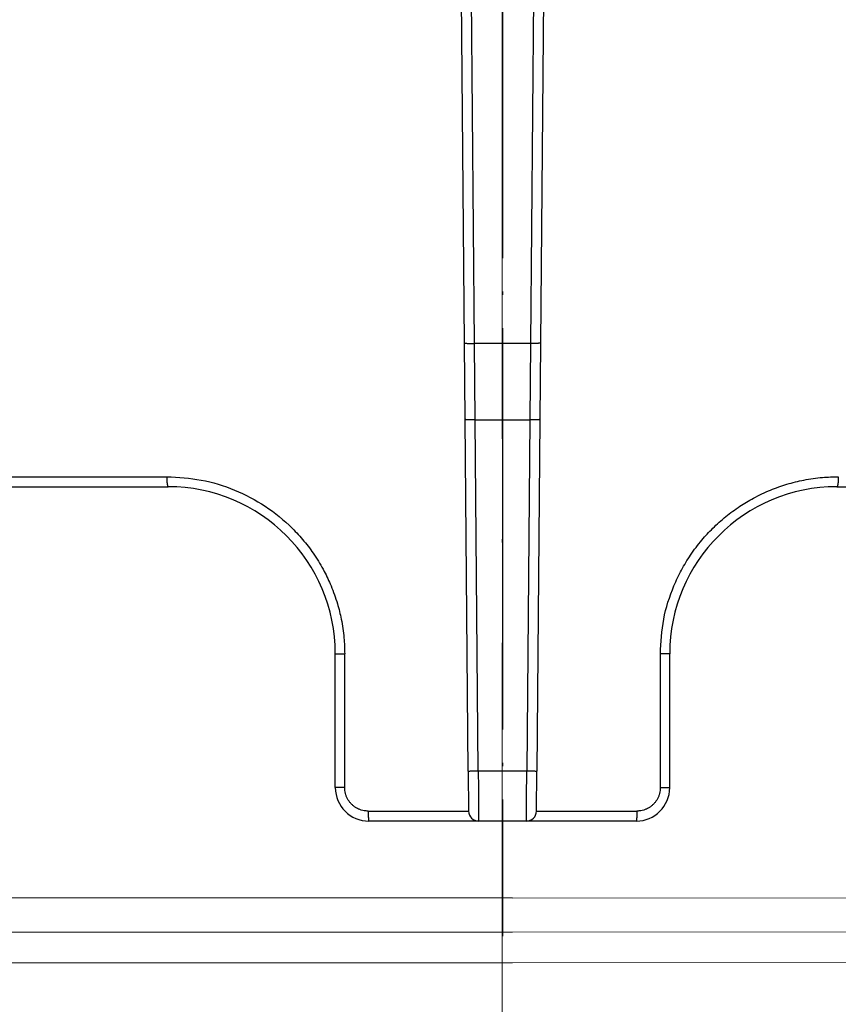
# Model space of a CAD drawing. Units: millimetres. Extents: x 2673 to 4786, y 0 to 1485.
# Drawn here: x 3273 to 3297, y 985 to 1015 of the extents above; entities that cross this region are included whole.
import ezdxf

# ---------------------------------------------------------------- set-up
doc = ezdxf.new("R2010")
doc.units = ezdxf.units.MM
doc.linetypes.add('ACAD_ISO04W100', pattern=[30, 24, -3, 0, -3])
doc.linetypes.add('DOT_CENTER', pattern=[14, 12, -1, 0, -1])
doc.layers.add('1', color=7, linetype='Continuous')
for name, color, linetype, lineweight in [('вспомогательный', 140, 'Continuous', 20), ('маскировка', 93, 'Continuous', 25), ('Оси', 10, 'ACAD_ISO04W100', 13), ('Основной', 7, 'Continuous', 30)]:
    doc.layers.add(name, color=color, linetype=linetype, lineweight=lineweight)

# ---------------------------------------------------------------- blocks, each defined once
blk = doc.blocks.new('*U106')
blk.add_wipeout([(6.683195663548247e-13, -68.5981512279284), (70.23265316724577, -68.58198795250293), (70.23235182901782, -67.36946050307306), (70.49663922065913, -66.68934628139725), (71.15097083314473, -66.36646345310118), (72.54078583523072, -66.24452234682296), (72.86795164147281, -66.08308093267462), (73.00009533729329, -65.74302382183615), (72.99992041459622, -65.03916829745083), (72.86955233600052, -64.74325239752488), (72.54230632709292, -64.58197361829001), (71.1524308869025, -64.46072332275828), (70.49793886908807, -64.13816576428886), (70.23331348670291, -63.45825843737312), (70.23271117542123, -61.03468430784423), (70.49699856706278, -60.35457008616818), (71.15133017954838, -60.03168725787212), (72.54114518163226, -59.90974615159432), (72.86831098787646, -59.74830473744579), (73.00045020998931, -59.390246268281544), (72.86794683341391, -58.28301676300025), (72.54070082450627, -58.12173798376517), (71.15082538431612, -58.00048768823363), (70.49633336650172, -57.67793012976422), (70.23171243625019, -57.015948712215945), (70.23110567283733, -54.57444867331951), (70.49539306447805, -53.89433445164315), (71.14972915067395, -53.58945298167319), (72.67061977762258, -53.438009668245996), (72.86670548529008, -53.2880691029207), (72.99885365482659, -52.96601335040856), (72.99865849573231, -52.18073615025875), (72.86634580453972, -51.84078248680089), (72.53909979563328, -51.67950370756631), (71.14922435544169, -51.5582534120345), (70.49473233762728, -51.23569585356509), (70.23010695524212, -50.55578852664931), (70.22950464396109, -48.13221439712035), (70.49379203560176, -47.45210017544417), (71.14812364809261, -47.1292173471478), (72.53793865017336, -47.00727624087011), (72.86510445641544, -46.84583482672201), (72.99724815224022, -46.50577771588348), (72.99705747764943, -45.73853959853929), (72.86474477566325, -45.398548210602144), (72.53749876675884, -45.237269431367594), (71.14762332656704, -45.11601913583533), (70.49313130875264, -44.79346157736592), (70.22850592636748, -44.113554250450164), (70.22790361508581, -41.6899801209218), (70.49219100672718, -41.00986589924506), (71.14652261921293, -40.68698307094894), (72.53633762129705, -40.56504196467108), (72.86350342754102, -40.40360055052284), (72.99564712336606, -40.06354343968363), (72.99545643798143, -39.29626759786069), (72.86314374678884, -38.9563139344028), (72.53589773788164, -38.79503515516808), (71.14602229769082, -38.67378485963687), (70.49153027987641, -38.351227301167455), (70.22690489749122, -37.6713199742517), (70.22630258621204, -35.24774584472223), (70.49058997785268, -34.567631623046026), (71.1449215903383, -34.244748794749995), (72.53473659242053, -34.12280768847205), (72.86190239866455, -33.96136627432389), (72.99404609448503, -33.62130916348542), (72.99385541989591, -32.854071046141684), (72.86154271791419, -32.51407965820454), (72.534296709007, -32.352800878969845), (71.14442126880456, -32.23155058343664), (70.4899292509901, -31.90899302497303), (70.22530386859069, -31.22908569803593), (70.22470155730919, -28.80551156852991), (70.48898894895015, -28.125397346852935), (71.1433205614266, -27.802514518557416), (75.56748213637522, -27.35807986755634), (76.17798809079066, -26.934556991989865), (76.52277224491628, -26.276367783960012), (76.52085731884921, -15.218152710824967), (76.68966058233093, -14.892674474808672), (77.01508033627097, -14.72375849679591), (85.45111128248811, -14.722297648417452), (85.79024757190004, -14.841183142779272), (85.9808191732562, -15.145862725820706), (85.9820448277061, -22.22364448755303), (86.14590787387976, -22.764172793654183), (86.58223279119227, -23.12306120469603), (95.35373282366021, -23.121542263895066), (95.73843648160455, -22.994164926824737), (95.97122143326206, -22.662452616657163), (95.96998098025443, -15.4991493512467), (96.14888782294736, -14.99662161316948), (96.60520425707719, -14.720366119391713), (106.96111237060406, -14.718337336030658), (109.72812954110952, -12.725020550283915), (110.90215849609608, -10.117671697210596), (110.76139795994814, -8.223267495833369), (111.91413025085538, -6.978820380813687), (112.03257793361693, -5.328604384994009), (111.88732796174365, -4.340288226173016), (112.16427825830574, -3.6537379789672), (112.84019398599423, -3.3517601026791226), (123.00000000000233, -2.9931564989049377), (123.00000000000105, 0.1397393023379152), (121.03990399256253, 0.13973930233788678), (120.7055210153378, 0.5652256271309568), (68.92915353516211, 0.558762480821116), (68.92889682826954, 2.041180041502969), (65.39910126846948, 2.0405687947978493), (65.39935797536204, 0.5581512341159964), (0.033929184354460455, 0.02030590315436598), (8.568146192544646e-14, -68.59815122792843)]).dxf.layer = 'маскировка'
blk.add_wipeout([(-2.8099132975967223e-06, -68.6038340007294), (-70.23233511853311, -68.5989219795424), (-70.23242600271539, -67.3863944960742), (-70.49693338052116, -66.70636580036161), (-71.15136940331699, -66.38369464891846), (-72.54122377759774, -66.2622031195169), (-72.86844178899493, -66.10086754379502), (-73.00069547789764, -65.76085319593814), (-73.00074823492061, -65.05699765179405), (-72.87047588456022, -64.7610395965273), (-72.54328206243694, -64.59965496980645), (-71.15344591640923, -64.47795509057119), (-70.49905827216348, -64.15518583712992), (-70.23465283668916, -63.47519294607308), (-70.23483449123596, -61.051618748508176), (-70.49934186904197, -60.371590052795355), (-71.1537778918378, -60.04891890135222), (-72.54363226611642, -59.927427371951055), (-72.87085027751574, -59.76609179622899), (-73.00310531570159, -59.40807608954103), (-72.87096010719374, -58.30080378064959), (-72.54376628507043, -58.139419153928586), (-71.15393013904298, -58.017719274693505), (-70.49954249479724, -57.694950021252225), (-70.23513571287167, -57.032883040065144), (-70.2353187138722, -54.59138293263044), (-70.49982609167739, -53.911354236917276), (-71.15426076519273, -53.606684444305586), (-72.67520030070683, -53.45573310899468), (-72.8713345001495, -53.30585598035083), (-73.00358683977747, -52.983842991325645), (-73.00364569828606, -52.19856576913091), (-72.8714429805489, -51.858569323602495), (-72.54424915842678, -51.697184696881976), (-71.15441301239792, -51.57548481764661), (-70.50002536815218, -51.252715564205374), (-70.23561993267786, -50.57272267314852), (-70.23580158722532, -48.14914847558356), (-70.50030896503044, -47.46911977987057), (-71.15474498783152, -47.14644862842712), (-72.54459936210702, -47.024957099026096), (-72.87181737350421, -46.86362152330443), (-73.00407106241123, -46.52360717544752), (-73.00412857022961, -45.756369036565246), (-72.8719258539018, -45.41633486655604), (-72.54473203178173, -45.25495023983558), (-71.15489588575264, -45.13325036059976), (-70.50050824150689, -44.810481107158495), (-70.23610280603259, -44.13048821610164), (-70.23628446057938, -41.706914018537304), (-70.50079183838523, -41.026885322823745), (-71.1552278611812, -40.704214171380556), (-72.54508223546007, -40.58272264197933), (-72.87230024685915, -40.42138706625752), (-73.00455393576642, -40.08137271839993), (-73.0046114449939, -39.314096855037405), (-72.87240872725675, -38.974100409508964), (-72.54521490513388, -38.81271578278833), (-71.15537875910576, -38.69101590355356), (-70.50099111486001, -38.3682466501123), (-70.2365856793857, -37.68825375905544), (-70.23676733393498, -35.26467956149), (-70.5012747117401, -34.58465086577701), (-71.15571073453592, -34.261979714333904), (-72.5455651088129, -34.14048818493259), (-72.87278312021205, -33.9791526092109), (-73.00503680911476, -33.63913826135402), (-73.00509431693482, -32.8719001224722), (-72.87289160061145, -32.531865952462994), (-72.54569777848859, -32.37048132574239), (-71.15586163244886, -32.2487814465056), (-70.50147398820306, -31.926012193070164), (-70.2370685527145, -31.246019301991936), (-70.2372502072615, -28.82244510444997), (-70.50175758506691, -28.14241640873618), (-71.1561936078536, -27.81974525729356), (-75.58049871486588, -27.376741735493624), (-76.19114163643017, -26.953416365537805), (-76.53613868031364, -26.295338721019448), (-76.53780081117661, -15.237123606998011), (-76.70670934992015, -14.911699991656548), (-77.0321837269417, -14.742889287656908), (-85.46821470435007, -14.744157285006168), (-85.80731251952612, -14.863152475281083), (-85.99778555466426, -15.167893687543227), (-85.99672172314082, -22.245675475448394), (-86.16040991331302, -22.786256758879517), (-86.59661871634607, -23.14528629137567), (-95.36811878124561, -23.1466047121896), (-95.7528636224553, -23.019351823823854), (-95.98575586259474, -22.68771483113798), (-95.98683255963513, -15.524411539242067), (-96.1659019481603, -15.021941699358479), (-96.62230772018009, -14.74583382702167), (-106.97821594816676, -14.747154921807834), (-109.74587776218236, -12.75473330140423), (-110.92075006808344, -10.147764353833821), (-110.78060233182035, -8.25331471904471), (-111.93373711002917, -7.009240549283817), (-112.05271859031886, -5.3590629546720265), (-111.9077883216776, -4.3706998628138365), (-112.18496068563545, -3.6842392380419255), (-112.86097406027423, -3.3824800194361444), (-122.99977716266358, -2.855365098813536), (-123.000222837336, 0.10972417676111945), (-123.00022283733594, 0.10972417676120472), (-122.67036596783626, 0.533725837284436), (-68.95120086332604, 0.5422464860987475), (-68.9514236815624, 2.0246640522616417), (-65.42162810871133, 2.025194606433587), (-65.42140529047495, 0.542777040270721), (5.968558980384842e-13, 0.5499208801900295), (-2.809913752344073e-06, -68.60383400072939)]).dxf.layer = 'маскировка'
at = {"layer": 'вспомогательный'}
for points in [[(-65.42140529047538, 0.542777040270721), (0, 0.542777040270721)], [(65.39935797536054, 0.5581512341159396), (0, 0.5468261753701427)], [(-65.42133256405032, 0.05892557969264089), (0, 0.00576312479461194)], [(-0.03375786531250924, 0.02029495561760086), (-0.01609490479313536, 0.02028366106083013)], [(65.39944176282188, 0.07429977532683552), (0, 0)], [(0.03392918435383763, 0.02030590315416703), (0.01626622841104108, 0.02028889507073472)], [(0, -2.485817702745635), (-73.96481136326292, -2.485817702745635)], [(0, -2.491598729972111), (73.94374327605328, -2.467679771623125)], [(-73.26246957186595, -5.741792324362905), (0, -5.736286381049922)], [(73.24245474800045, -5.72388141295005), (0, -5.742069082368062)], [(-73.2618319592384, -6.547979213801682), (0, -6.544030057341388)], [(-73.26183196767306, -6.547968549356483), (0, -6.546000520932921)], [(73.2420779217482, -6.530057802015108), (0, -6.55178229114631)], [(73.24207791676236, -6.530068466462353), (0, -6.54981236158369)], [(-67.87259406535486, -24.19554425640877), (0, -24.19230818785286)], [(67.85854885206572, -24.17937586985636), (0, -24.19809102025715)], [(-67.87244019738682, -25.21923326398019), (0, -25.21599720276049)], [(67.85872612197272, -25.20306487364292), (0, -25.22178007293405)], [(-67.8723023080438, -26.13661590404763), (0, -26.13224216500794)], [(67.85888498304666, -26.1204475103184), (0, -26.13802529385362)]]:
    blk.add_lwpolyline(points, dxfattribs=at)
blk = doc.blocks.new('150 со штр и маск')
at = {"color": 7}
blk.add_wipeout([(27309.15711728133, 1733.568675112709), (27309.15711728133, 1743.568987306709), (27307.181983089322, 1743.5691610165616), (27307.10424547236, 1743.5663024984754), (27307.040070239585, 1743.5523084736774), (27306.972459435114, 1743.5298110040176), (27306.885677111113, 1743.489839858089), (27306.76693870503, 1743.4145522527135), (27306.65093549946, 1743.3143913742865), (27306.546530091917, 1743.2058615255182), (27306.45843390734, 1743.1017454083014), (27306.37286014841, 1742.9873633777056), (27306.263045046064, 1742.8238863110207), (27306.123029827762, 1742.583024170473), (27305.96555188405, 1742.2536607741645), (27305.81615327759, 1741.8736301539916), (27305.68048343379, 1741.4551297108233), (27305.566758480494, 1741.0192962120768), (27305.47127513247, 1740.5583398033696), (27305.39662795735, 1740.090345088677), (27305.342754017438, 1739.6062173919765), (27305.306729260792, 1739.0970206569968), (27305.302077389442, 1738.7547946509885), (27305.299549592717, 1738.5688312631696), (27305.29954960826, 1734.5687069961828), (27305.297413548436, 1734.4746056482236), (27305.294112870404, 1734.422637438254), (27305.289332404387, 1734.3715459473808), (27305.283704037833, 1734.3253891786958), (27305.276839179474, 1734.2788623286112), (27305.268578156647, 1734.232090708071), (27305.232901394505, 1734.0863202641608), (27305.190540174888, 1733.9697126600254), (27305.159301643132, 1733.902389643925), (27305.140772538987, 1733.8675574096972), (27305.11469610126, 1733.8248523287184), (27305.08734008202, 1733.7860910506424), (27305.060864247916, 1733.7531606548266), (27305.03352549347, 1733.7230712325302), (27305.003213391377, 1733.693933844062), (27304.96786800459, 1733.6648202658357), (27304.92727539477, 1733.6369787779927), (27304.88402008027, 1733.6134523568549), (27304.841031343272, 1733.5954739187243), (27304.802712693905, 1733.5834846798602), (27304.77488032202, 1733.577296237549), (27304.757002505503, 1733.5742201814685), (27304.746401996927, 1733.572641157562), (27304.736371503768, 1733.5714134128493), (27304.72599465553, 1733.5703697304223), (27304.716797924, 1733.569645406485), (27304.708464828014, 1733.569645406485), (27299.02224159452, 1733.5686751127091), (27298.999325367815, 1733.5695792063034), (27298.999325367815, 1733.5695792063034), (27298.999325367815, 1733.5695792063034), (27298.999325367815, 1733.5695792063034), (27298.999325367815, 1733.5695792063034), (27298.977859995233, 1733.5709458221809), (27298.964641595587, 1733.5725260200468), (27298.948651441853, 1733.5744628769921), (27298.933282543345, 1733.5763601051513), (27298.91188269026, 1733.580986765988), (27298.889383693317, 1733.5859998074936), (27298.84775959319, 1733.5989633743127), (27298.80606858866, 1733.615642139876), (27298.766432505257, 1733.6352633428453), (27298.727933796807, 1733.6581043847266), (27298.691231949622, 1733.6836699056873), (27298.657655494117, 1733.710701691752), (27298.62124993789, 1733.7441038052643), (27298.59159216919, 1733.7753709178978), (27298.56366435735, 1733.8083816971418), (27298.53563141001, 1733.844939252788), (27298.522766647948, 1733.8642137038744), (27298.511956807022, 1733.879946332157), (27298.488989479214, 1733.9176035866315), (27298.468488056766, 1733.95444845098), (27298.45197222553, 1733.9882864811455), (27298.42997979054, 1734.035281268464), (27298.399337571253, 1734.1151431806752), (27298.38483843006, 1734.1594877928892), (27298.37142887496, 1734.2076020934298), (27298.368303483287, 1734.2193272606673), (27298.366439717607, 1734.2262573447256), (27298.362693070707, 1734.242767687946), (27298.353603628868, 1734.2826292936752), (27298.34393116289, 1734.3347361944661), (27298.34262174803, 1734.3430830076456), (27298.335921749363, 1734.38943878078), (27298.327195502887, 1734.4684139988908), (27298.32379312507, 1734.5643307580374), (27298.262625792253, 1738.564305838132), (27298.222037740285, 1739.309760447703), (27298.18710018588, 1739.6237362676131), (27298.12509836611, 1740.0310150325963), (27298.022778472838, 1740.513027707595), (27297.891687649622, 1740.976128375991), (27297.74144381629, 1741.3977014900427), (27297.41156298296, 1742.088800203605), (27297.048798096144, 1742.624776391598), (27296.812977248803, 1742.8905767930369), (27296.69280915273, 1743.0052755969198), (27296.56459989454, 1743.11369601953), (27296.434362287444, 1743.2105617745228), (27296.30052034833, 1743.2963207688208), (27296.169218163806, 1743.36802493451), (27296.037677504428, 1743.4286167343673), (27295.920328507334, 1743.4715195131869), (27295.82399571625, 1743.5013996182893), (27295.76513895194, 1743.516617072347), (27295.72203339705, 1743.5242208457767), (27295.635946538307, 1743.5375856540602), (27295.52774299353, 1743.5503807985363), (27295.373126904502, 1743.5652564543093), (27295.337233468286, 1743.568987306709), (27285.26233888065, 1743.580508562534), (27285.07364796515, 1743.5636462585173), (27284.818346926528, 1743.5537352923095), (27284.45109168891, 1743.4803549378696), (27284.087834869584, 1743.3690348989717), (27283.73421596207, 1743.213266170734), (27283.370966751943, 1743.0031854834392), (27283.09350491842, 1742.8003138926774), (27282.869550879364, 1742.6076561159148), (27282.7151601549, 1742.4607572169123), (27282.5608921531, 1742.2988075002154), (27282.37408121644, 1742.082662127506), (27282.14359642321, 1741.7758102716534), (27281.89338913825, 1741.369716161111), (27281.89338913825, 1741.369716161111), (27281.679600760654, 1740.9341343204144), (27281.448373466836, 1740.3348938562372), (27281.24452219926, 1739.554208387551), (27281.21382297689, 1738.8988237314452), (27281.19836562291, 1738.568831240972), (27281.198365640834, 1734.5687067204542), (27281.194140698986, 1734.4671772166462), (27281.18864976519, 1734.4172335591963), (27281.178609770035, 1734.353230983916), (27281.1595227336, 1734.2683877987495), (27281.128785224875, 1734.1737251527109), (27281.087010436568, 1734.077593153502), (27281.050608000005, 1734.0120099519527), (27280.993057717093, 1733.9262027462357), (27280.90998053738, 1733.828049311334), (27280.848169526005, 1733.769862663095), (27280.812378887324, 1733.7408563421977), (27280.770684086023, 1733.7107302023423), (27280.72968101564, 1733.6845636591327), (27280.69083033387, 1733.6629504260236), (27280.65587834879, 1733.6455414635334), (27280.60855771077, 1733.6244547125864), (27280.546011507504, 1733.6020501217602), (27280.466988934597, 1733.5823692600068), (27280.390292186254, 1733.57071210099), (27280.337701146058, 1733.5693135018269), (27280.313696008805, 1733.5686751127091), (27277.833166643093, 1733.5702328547), (27272.424257124414, 1733.5686751127091), (27272.331833889337, 1733.5715492555364), (27272.255449813194, 1733.5854014993497), (27272.1680403686, 1733.6095030000301), (27272.083022276864, 1733.6433512726398), (27271.983948598594, 1733.6860654173063), (27271.9080519716, 1733.734905319661), (27271.832178013603, 1733.7951200425262), (27271.766174620876, 1733.859106379514), (27271.702511171836, 1733.9342238245365), (27271.650251014024, 1734.0093846879874), (27271.60115862317, 1734.0995197440695), (27271.58064418894, 1734.143032586261), (27271.56216537684, 1734.187544248457), (27271.53065822324, 1734.2759962389787), (27271.511786677183, 1734.3537771218625), (27271.511786677183, 1734.3537771218625), (27271.5005571091, 1734.420217208843), (27271.492676891557, 1734.493915817079), (27271.491127593148, 1734.5181410517923), (27271.490049675744, 1734.566301072269), (27271.466820233294, 1738.5675912596387), (27271.454691076222, 1738.5677245557451), (27271.452770263902, 1738.654076431828), (27271.449105005748, 1738.8188513938935), (27271.429941779115, 1739.0608425231853), (27271.35077209006, 1739.6106447110774), (27271.25783305903, 1740.0141373743052), (27271.10488714781, 1740.4815059468503), (27270.904509861855, 1740.9401864319623), (27270.71184615927, 1741.2889615354761), (27270.53915944126, 1741.556083059961), (27270.398390127193, 1741.7526094299615), (27270.24768419578, 1741.9419441876178), (27270.094096462406, 1742.116660443622), (27269.933152735033, 1742.2832382334927), (27269.765635472522, 1742.4402250343542), (27269.58501787923, 1742.5932849609144), (27269.403990977673, 1742.7315717644065), (27269.209930381272, 1742.8647056831062), (27269.209930381272, 1742.8647056831062), (27269.015873662553, 1742.983695359569), (27268.81020804999, 1743.0954474629534), (27268.81020804999, 1743.0954474629534), (27268.606782960975, 1743.192633473994), (27268.469153234193, 1743.248840407639), (27268.405307312532, 1743.2739700119464), (27268.35040746612, 1743.2952159951667), (27268.206018193887, 1743.3460498211882), (27268.056372146668, 1743.3923015687574), (27268.009586849283, 1743.4067165398862), (27267.965439497162, 1743.4183624495504), (27267.929272885252, 1743.4280071054911), (27267.954127152603, 1743.4241060620443), (27267.74779177274, 1743.479812743909), (27267.646962027025, 1743.4971208047739), (27267.32505528227, 1743.5415467609191), (27266.832506930128, 1743.5689873066615), (27251.557130597208, 1743.569146030429), (27251.362250222723, 1743.5653010366946), (27251.215681778314, 1743.5566867292055), (27251.04970149754, 1743.5416129294997), (27250.981554578164, 1743.5356388899181), (27250.79276945172, 1743.5102318841045), (27250.603038105783, 1743.477434109588), (27250.408680797853, 1743.4355712501354), (27250.225955299305, 1743.3890024722728), (27250.04141382394, 1743.334260257172), (27249.861976199205, 1743.2736083992684), (27249.775621722827, 1743.2403945224928), (27249.684268531324, 1743.2062146940436), (27249.57663845291, 1743.159888642499), (27249.50740194744, 1743.1304840828361), (27249.463531770733, 1743.1096542018754), (27249.33007659047, 1743.046812853512), (27249.240128391557, 1742.9994762679091), (27249.169983897686, 1742.9637360559868), (27249.029140559123, 1742.8835125310977), (27248.825330613992, 1742.7583747301867), (27248.697132208716, 1742.6714539403608), (27248.567385444265, 1742.5772166858071), (27248.443899020935, 1742.4815874701237), (27248.36512385831, 1742.4205541851495), (27248.22180505662, 1742.2953123586735), (27248.113697089568, 1742.1992075975515), (27247.945126652394, 1742.0289672838821), (27247.724342102938, 1741.78194619616), (27247.551537572457, 1741.564463415256), (27247.46899664739, 1741.4523535779426), (27247.37161250131, 1741.3078174859872), (27247.30391479725, 1741.199412940221), (27247.258897687814, 1741.1259659378416), (27247.1593917162, 1740.952381945303), (27247.04458375048, 1740.7242340672033), (27246.98773411844, 1740.6013303391367), (27246.91391943985, 1740.4287667878527), (27246.799121031905, 1740.1115928406382), (27246.747423039353, 1739.9378651937477), (27246.701364132692, 1739.7669511907063), (27246.666755437735, 1739.6198540884166), (27246.618469570032, 1739.3620836923274), (27246.58225516926, 1739.0967739195858), (27246.565079851713, 1738.871182098222), (27246.55559854119, 1738.710165384636), (27246.555162946894, 1738.568831209709), (27246.555162946894, 1734.5687063321088), (27246.55082921261, 1734.486360885626), (27246.540640626907, 1734.400138553164), (27246.52418214231, 1734.3276030128768), (27246.500153901736, 1734.241767061084), (27246.471165177125, 1734.1675324365708), (27246.441058193108, 1734.1055530143158), (27246.3919694725, 1734.021341842774), (27246.34440999553, 1733.954919042821), (27246.291469492524, 1733.8924343535373), (27246.23181943308, 1733.832530488981), (27246.21472057771, 1733.8188585576015), (27246.1647238687, 1733.7762179832112), (27246.102531441717, 1733.7323637772317), (27246.03424115575, 1733.6915510806234), (27245.960493381568, 1733.6543792787854), (27245.873699247648, 1733.6201845895412), (27245.798517807558, 1733.598814766363), (27245.721615968385, 1733.5825521030588), (27245.639256641, 1733.5722387113444), (27245.55569303425, 1733.5691179443986), (27245.55513172749, 1733.568675112709), (27237.554881972294, 1733.5686751127091), (27237.473363260626, 1733.572104964189), (27237.39426313373, 1733.5817545737284), (27237.30896001235, 1733.5992853582036), (27237.232861026085, 1733.6221858432646), (27237.15427701891, 1733.6521749275305), (27237.082976034544, 1733.687087888532), (27237.074937947702, 1733.6914619158536), (27237.007173339232, 1733.7319972109556), (27237.008282040864, 1733.7310064912901), (27236.95834267849, 1733.766712028024), (27236.94060345235, 1733.7795666156794), (27236.875725291236, 1733.83448716032), (27236.817031009065, 1733.893979876215), (27236.7649507056, 1733.9556918041599), (27236.720134309395, 1734.0182111686324), (27236.67659865473, 1734.0904494930198), (27236.639600516595, 1734.1658779347301), (27236.609474417033, 1734.2427330127575), (27236.601847314414, 1734.2673325820447), (27236.585235905455, 1734.3234122686927), (27236.568481129907, 1734.4040568494402), (27236.55791979107, 1734.4863063960447), (27236.554850752895, 1734.5687063321088), (27236.554850752895, 1738.568831209709), (27236.550780134858, 1738.74359226614), (27236.54276116356, 1738.910374968177), (27236.533327641904, 1739.0235300147378), (27236.530594118907, 1739.051022485447), (27236.52246045434, 1739.1384534959002), (27236.497982998444, 1739.3194282571424), (27236.486255611337, 1739.3911068249188), (27236.46943393138, 1739.4832784289704), (27236.463756614394, 1739.5177307053282), (27236.450586003608, 1739.5815924949466), (27236.424770459536, 1739.7034757817576), (27236.385143933905, 1739.8597221801551), (27236.375767758884, 1739.8949274034583), (27236.34093923515, 1740.0126149924868), (27236.321861920835, 1740.077348615411), (27236.31564936858, 1740.0958304907654), (27236.275669205355, 1740.2139886716352), (27236.262833116616, 1740.2524632698328), (27236.227727417474, 1740.344491219533), (27236.203020575038, 1740.4100223717871), (27236.19415096197, 1740.4330813719946), (27236.192019578655, 1740.4388077316594), (27236.186256241715, 1740.4522765655079), (27236.169864661526, 1740.4905876949615), (27236.13207322826, 1740.5796286248708), (27236.121148694056, 1740.6053229393874), (27236.120145127923, 1740.6076709449944), (27236.118931290788, 1740.6105440320232), (27236.11724912279, 1740.6144771890943), (27236.116484500977, 1740.6160722477553), (27236.116216883343, 1740.616661725956), (27236.114611177527, 1740.6200797088006), (27236.10709876818, 1740.6359708522302), (27236.098047557432, 1740.6550372521874), (27236.07321646395, 1740.707892146325), (27236.035702206085, 1740.787164580336), (27236.027692792562, 1740.8029368374062), (27235.993303926374, 1740.868829602338), (27235.982704356444, 1740.8894018961857), (27235.966761991574, 1740.920069623422), (27235.961801507543, 1740.9296003466018), (27235.947292808578, 1740.9576228523313), (27235.93687483633, 1740.9760502381043), (27235.91781663756, 1741.0095316091895), (27235.900794244375, 1741.0397782805683), (27235.84963148709, 1741.129631600603), (27235.76711923534, 1741.2605552043585), (27235.695149206884, 1741.37077772071), (27235.64519072896, 1741.4445268925879), (27235.55894138808, 1741.5622689711977), (27235.448434420083, 1741.7048979277977), (27235.411264242037, 1741.7516648495935), (27235.384540709558, 1741.7821740616835), (27235.329841576375, 1741.8463479279967), (27235.287777818707, 1741.8955916489547), (27235.265584670487, 1741.9192896633463), (27235.163612793513, 1742.0296855556394), (27235.126920504103, 1742.0669514758456), (27235.089215090786, 1742.104623591115), (27235.00481040004, 1742.188265098849), (27234.915320974218, 1742.270346223111), (27234.862466491166, 1742.3184456628558), (27234.78973184089, 1742.3801377764075), (27234.73387621721, 1742.4290793278683), (27234.702670089333, 1742.4529011822183), (27234.627020318385, 1742.5129883299123), (27234.58525285167, 1742.5459248051818), (27234.536049437793, 1742.5819077434219), (27234.483959576555, 1742.6201297081047), (27234.442593536292, 1742.6503912402784), (27234.431993966366, 1742.6580148281023), (27234.401227496033, 1742.679052760193), (27234.306337928632, 1742.7430037145812), (27234.284049202688, 1742.7581419110654), (27234.24058045243, 1742.785713639348), (27234.219754065707, 1742.7985929949953), (27234.104105015995, 1742.8703854955334), (27233.962238995755, 1742.9520108887496), (27233.922163254807, 1742.9724742034339), (27233.793028187807, 1743.0392041264831), (27233.603325515185, 1743.1299590014137), (27233.47596819391, 1743.185122272372), (27233.24983129174, 1743.272191670147), (27233.060883683163, 1743.335112276084), (27232.883395844055, 1743.3880216598043), (27232.711203011026, 1743.4333223164952), (27232.687021846086, 1743.439028861767), (27232.61887492671, 1743.4535280440666), (27232.499402767913, 1743.4792718945669), (27232.318235186314, 1743.510261605694), (27232.13825276853, 1743.5346432166552), (27231.966059935505, 1743.5515696621346), (27231.93821814362, 1743.5540910436823), (27231.896985912175, 1743.5565579356494), (27231.733385516804, 1743.5662323131796), (27231.554694655893, 1743.568987306709), (27216.112458857096, 1743.5636763775713), (27215.362799865645, 1743.4811993101357), (27215.154273560198, 1743.4236896388413), (27214.93245990611, 1743.3581069631261), (27214.501397540145, 1743.1918079573388), (27214.298672163248, 1743.0948436848164), (27214.298672163248, 1743.0948436848164), (27214.093293942653, 1742.9832078847805), (27213.89880464644, 1742.8639087536937), (27213.707370717842, 1742.7301129875495), (27213.522742809404, 1742.5914690914842), (27213.522742809404, 1742.5914690914842), (27213.345897004667, 1742.4414200660203), (27213.17841424539, 1742.2847589227363), (27213.013072804886, 1742.113960993547), (27212.707386488273, 1741.7467154504159), (27212.570412774534, 1741.5554584574024), (27212.442825370796, 1741.3579947531086), (27212.442825370796, 1741.3579947531086), (27212.323624247387, 1741.154113798812), (27212.2135386684, 1740.9437892870328), (27211.98574708753, 1740.4190029804022), (27211.85622899159, 1740.0273271795152), (27211.74395948464, 1739.547370571612), (27211.672118506434, 1739.059010108233), (27211.655287246074, 1738.5662273908724), (27211.62017225025, 1734.567401515061), (27211.614527280595, 1734.4616356808692), (27211.59850919496, 1734.3551785533598), (27211.57957455627, 1734.2767499645875), (27211.553598336384, 1734.2004113509697), (27211.529682054083, 1734.1428825482144), (27211.509650936554, 1734.100342007942), (27211.50010368643, 1734.082378482749), (27211.47222929552, 1734.0324813575753), (27211.43967233229, 1733.9813373617899), (27211.409191155635, 1733.9389110004968), (27211.375800659625, 1733.8972758849536), (27211.322302513203, 1733.8397133283195), (27211.278088575516, 1733.7948264928482), (27211.201825872904, 1733.7349453123588), (27211.125967639502, 1733.685975557375), (27211.04000864208, 1733.6423871932866), (27211.001049426068, 1733.6300770450243), (27210.955654464007, 1733.6100532454009), (27210.955654464007, 1733.6100532454009), (27210.863443611026, 1733.5856008813244), (27210.863443611026, 1733.5856008813244), (27210.775159425702, 1733.5712197553526), (27210.74396078662, 1733.5724223435395), (27210.685756575374, 1733.5686751127091), (27202.75062440149, 1733.5803639429469), (27202.79597684415, 1733.5686757570043), (27202.774989577018, 1733.5691721892836), (27202.729453682492, 1733.5702492948699), (27202.65998990332, 1733.579427049408), (27202.583648409476, 1733.5962946955913), (27202.50669991653, 1733.6217104423604), (27202.42946813022, 1733.6563889662298), (27202.349489184762, 1733.7023203182666), (27202.27209610888, 1733.7592838813023), (27202.215999259657, 1733.8113644569937), (27202.167480483735, 1733.8634759246904), (27202.122836820152, 1733.9183162675345), (27202.09226448566, 1733.961187955895), (27202.0639653871, 1734.0057084604418), (27202.05175753603, 1734.026693575487), (27202.04005911016, 1734.0478468888634), (27202.028045785155, 1734.0708623498374), (27202.01652223422, 1734.0944888231488), (27202.01652223422, 1734.0944888231488), (27201.995619341284, 1734.1415694395705), (27201.977510152978, 1734.186842416791), (27201.952935275454, 1734.2594391810774), (27201.92934934589, 1734.3598750678714), (27201.914357088506, 1734.4653368853096), (27201.911648059337, 1734.5687067223291), (27201.911648076773, 1738.5688312403781), (27201.89620236644, 1738.8987002174283), (27201.865526054728, 1739.5538441454116), (27201.661805037373, 1740.334332280172), (27201.430683966868, 1740.9335226779583), (27201.1700979476, 1741.4359775049877), (27200.744604770043, 1742.072584465095), (27200.39564002063, 1742.459973943779), (27200.241050901896, 1742.6071422970942), (27200.079911366047, 1742.7457845951335), (27199.74855640166, 1742.9902031574165), (27199.74855640166, 1742.9902031574165), (27199.32652664169, 1743.2350490538993), (27199.020234274514, 1743.3697711294053), (27198.65715988839, 1743.4807787160296), (27198.29057715071, 1743.5538222437117), (27198.035961926405, 1743.5636775684418), (27197.830441126815, 1743.5900175096147), (27197.89046014385, 1743.5691615581525), (27187.66958668649, 1743.5638482758372), (27187.339988594864, 1743.5160605595258), (27187.23826079243, 1743.487114837528), (27187.06214300573, 1743.424409847727), (27186.930965236363, 1743.362978446085), (27186.802219832956, 1743.2918767238218), (27186.670677233844, 1743.2070745039396), (27186.541404334035, 1743.1105043862278), (27186.413266028474, 1743.0017217662355), (27186.29305981479, 1742.8865710771079), (27186.171172999566, 1742.755881261254), (27185.944356170003, 1742.4701570333132), (27185.83812916278, 1742.3145365046262), (27185.695658518685, 1742.0838820148965), (27185.53391664314, 1741.7784865285948), (27185.39379405312, 1741.455404205117), (27185.291778745643, 1741.1828001048286), (27185.220735610652, 1740.9709909238672), (27185.153203959595, 1740.7452710113264), (27185.068785658626, 1740.4263698653422), (27184.984339187784, 1740.0282653484296), (27184.913481971387, 1739.5595500266581), (27184.863944894067, 1739.079559172895), (27184.853260296728, 1738.7469437263444), (27184.847271425293, 1738.5643632440806), (27184.786642877803, 1734.5568883884566), (27184.78546573372, 1734.5183060868874), (27184.78423623619, 1734.4947803204834), (27184.7820991156, 1734.4631542869688), (27184.778608593315, 1734.4247911657123), (27184.770860365414, 1734.3610906068589), (27184.758248133876, 1734.2870914156), (27184.738025571092, 1734.2015430188596), (27184.713168964874, 1734.1189993216149), (27184.687464782666, 1734.0512304600795), (27184.66289410649, 1733.9964026524763), (27184.64472449073, 1733.9597595557848), (27184.62452420685, 1733.9228235598528), (27184.59689462677, 1733.876905271974), (27184.556905151225, 1733.819455031079), (27184.556905151225, 1733.819455031079), (27184.50212124112, 1733.755446962332), (27184.442631728718, 1733.7004667345193), (27184.38081700346, 1733.6556279009856), (27184.315189135035, 1733.6187767998679), (27184.245216494935, 1733.5914738810902), (27184.16795422473, 1733.5725120205589), (27184.141171193165, 1733.5715595066779), (27184.10544322463, 1733.5696296319995), (27184.087772105268, 1733.5686751127091), (27178.398959865757, 1733.5697992011121), (27178.393593927212, 1733.569621178451), (27178.375712553767, 1733.5710117349718), (27178.3513595414, 1733.5741645310968), (27178.32098704153, 1733.5802557683712), (27178.29352448688, 1733.5876732735758), (27178.251441658897, 1733.6019074928995), (27178.20055003033, 1733.6256437366078), (27178.1391539024, 1733.6659112735188), (27178.08602795678, 1733.712072506784), (27178.043936520917, 1733.758756751795), (27178.011254325607, 1733.8016132931882), (27177.982745062982, 1733.8445169306613), (27177.96036393367, 1733.883811688426), (27177.94425979729, 1733.9154091690837), (27177.91044543205, 1733.9914688170747), (27177.89233343986, 1734.0390071674096), (27177.89233343986, 1734.0390071674096), (27177.871932132573, 1734.1023875203043), (27177.85220551318, 1734.1793828491286), (27177.837827455263, 1734.2501210402274), (27177.827565365325, 1734.3149095939366), (27177.82050160383, 1734.3728265123311), (27177.8158658356, 1734.4237172669577), (27177.811844657957, 1734.4951621245864), (27177.810560839956, 1734.5441868528794), (27177.810464091526, 1734.5687069961828), (27177.810464107068, 1738.5688312631696), (27177.808612734898, 1738.7261200481016), (27177.804599390132, 1739.067085604127), (27177.77067081963, 1739.5747138779436), (27177.714058488476, 1740.085148663456), (27177.635486896634, 1740.5796034559098), (27177.538591328954, 1741.0393826328043), (27177.42309708921, 1741.4742682849717), (27177.296510912605, 1741.8661692839223), (27177.156651646994, 1742.2232961315387), (27177.00186680715, 1742.5538363385754), (27176.86494475616, 1742.796436481906), (27176.742294120733, 1742.9800288448266), (27176.57413161216, 1743.1938619311863), (27176.48970164599, 1743.2835975092137), (27176.40531281778, 1743.3610564269109), (27176.33185699513, 1743.4188612696892), (27176.264938240787, 1743.4641712801595), (27176.199470900094, 1743.5015707622988), (27176.13331884062, 1743.5313822711853), (27176.06779387041, 1743.5528272700183), (27176.00496044845, 1743.566366164449), (27175.936382773707, 1743.5690448655084), (27175.91542131355, 1743.5701111664932), (27173.916147622356, 1743.568987306709), (27173.952896418454, 1733.5686751127091), (27170.05277429921, 1733.568675112709), (27169.97497699255, 1733.5716640939381), (27169.95103477193, 1733.5723377833103), (27169.850056903313, 1733.5824976134768), (27169.746259491752, 1733.6007813448987), (27169.641085760923, 1733.6256038261101), (27169.547993054788, 1733.6562220173626), (27169.456467823376, 1733.6921009300377), (27169.377205214347, 1733.7298275348883), (27169.278177131364, 1733.7846985435453), (27169.19911523556, 1733.8356661167218), (27169.106987864467, 1733.9039861448332), (27169.0342149831, 1733.9675556721509), (27168.963105154187, 1734.0416763639023), (27168.89456636613, 1734.1148360575787), (27168.82415425462, 1734.2076912581997), (27168.770726305207, 1734.2890491571054), (27168.717833591065, 1734.3835836275584), (27168.68281391188, 1734.4615136364228), (27168.638465846536, 1734.5689621377114), (27168.60638996134, 1734.6698173996288), (27168.581950736538, 1734.7706181719648), (27168.566820782347, 1734.8688827019573), (27168.55728212519, 1734.9493638139593), (27168.55327741843, 1735.0225680900203), (27168.55272747011, 1735.068721941809), (27168.352721226227, 1758.5694554081408), (27166.68124325974, 1758.5694554081408), (27166.05264978519, 1776.570017357341), (27165.31625016814, 1776.570017357341), (27165.74749512913, 1801.2760246259174), (27165.751884681213, 1801.322479175867), (27165.763497375046, 1801.36762627101), (27165.78193431859, 1801.410767158831), (27165.806411774483, 1801.4496033697071), (27165.837809057815, 1801.4853832104156), (27165.87380362982, 1801.515327712296), (27165.91194870068, 1801.5383322229216), (27165.954146267166, 1801.5556698170626), (27166.001294759913, 1801.5669838356391), (27166.045422996485, 1801.5703621896976), (27166.04745880207, 1801.5707981063504), (27317.062554897715, 1801.5707981063501), (27317.1089834874, 1801.5672364691536), (27317.155663649282, 1801.5560859193224), (27317.19651356982, 1801.5393576177753), (27317.23735393258, 1801.5147729092835), (27317.272851500402, 1801.4848135466077), (27317.303369468646, 1801.44965290569), (27317.327980733357, 1801.4108513700025), (27317.34648458131, 1801.3674281270767), (27317.358049486284, 1801.3221472847792), (27317.363296703497, 1801.27240325039), (27317.362518570655, 1801.2760246259172), (27317.793763531645, 1776.570017357341), (27317.057363914595, 1776.570017357341), (27316.428770440045, 1758.5694554081408), (27314.757292473558, 1758.5694553966784), (27314.557286229676, 1735.068721941809), (27314.54379198701, 1734.864265948317), (27314.525183003556, 1734.761607576609), (27314.501231225157, 1734.6624365381233), (27314.47146832096, 1734.5681695619794), (27314.432711552647, 1734.4685824212338), (27314.388325256212, 1734.3772826504883), (27314.34063197042, 1734.2920411304942), (27314.28427934256, 1734.2061259211282), (27314.223577928118, 1734.1255853659466), (27314.153892207334, 1734.045267722689), (27314.114303912796, 1734.0051732978382), (27314.081281808107, 1733.972742089598), (27314.062930884513, 1733.9565834518585), (27314.031007923684, 1733.9287739508568), (27314.006473121153, 1733.9060022593524), (27313.923444749675, 1733.8439336723275), (27313.84221323947, 1733.7908756806576), (27313.748652202474, 1733.7375353338837), (27313.65510072325, 1733.6930074385316), (27313.566318572604, 1733.6573365769864), (27313.464442273355, 1733.6254750325534), (27313.368329311048, 1733.6015838278267), (27313.262935751445, 1733.582799782975), (27313.21734517565, 1733.57807900377), (27313.168982845767, 1733.5730808230594), (27313.057239400576, 1733.5686751127091)], dxfattribs=at).dxf.layer = 'Основной'
at = {"color": 0, "linetype": 'Continuous'}
for p, q in [((27240.41837947669, 1747.865612223348), (27240.32496845236, 1758.569455408141)), ((27240.71849172962, 1747.855131573936), (27240.62498924205, 1758.569455408141)), ((27242.48502445773, 1758.569455408141), (27242.39152197017, 1747.855131573936)), ((27242.78504524743, 1758.569455408141), (27242.6916342231, 1747.865612223348)), ((27240.43832981056, 1745.579530394921), (27240.41837947669, 1747.865612223348)), ((27240.73821388603, 1745.569048753698), (27240.71826355216, 1747.855130582125)), ((27242.39152197017, 1747.855131573936), (27240.71849172962, 1747.855131573936)), ((27242.39175014763, 1747.855130582125), (27242.37179981375, 1745.569048753698)), ((27242.6916342231, 1747.865612223348), (27242.67168388922, 1745.579530394921)), ((27240.53007909347, 1735.066103915635), (27240.43832981056, 1745.579530394921)), ((27240.83007703598, 1735.068721941809), (27240.7384420635, 1745.569049745508)), ((27240.7384420635, 1745.569049745508), (27242.37157163629, 1745.569049745509)), ((27242.37157163629, 1745.569049745509), (27242.27993666377, 1735.068721941809)), ((27242.67168388922, 1745.579530394921), (27242.57993460631, 1735.066103915635)), ((27216.27750677137, 1743.568987306709), (27231.55469465589, 1743.568987306709)), ((27251.55531904389, 1743.568987306709), (27266.83250692842, 1743.568987306709)), ((27236.55485075289, 1734.568706332109), (27236.55485075289, 1738.568831209709)), ((27246.55516294689, 1734.568706332109), (27246.55516294689, 1738.568831209709)), ((27240.53007909347, 1735.066103915635), (27240.54052881299, 1733.868684478529)), ((27240.83007703598, 1735.068721941809), (27242.27993666377, 1735.068721941809)), ((27242.5694848868, 1733.868684478529), (27242.57993460631, 1735.066103915635)), ((27240.54052881299, 1733.868684478529), (27240.54055166257, 1733.866066359368)), ((27242.56946203721, 1733.866066359368), (27242.5694848868, 1733.868684478529)), ((27240.84054960495, 1733.568675112709), (27237.55488197229, 1733.568675112709)), ((27242.26946409483, 1733.568675112709), (27240.84054960495, 1733.568675112709)), ((27245.55513172749, 1733.568675112709), (27242.26946409483, 1733.568675112709))]:
    blk.add_line(p, q, dxfattribs=at)
for centre, radius, start, end in [((27231.55469465589, 1738.568831209709), 5.000156097001479, 0, 90), ((27251.55531904389, 1738.568831209709), 5.000156097000001, 90, 180), ((27237.55488197229, 1734.568706332109), 1.000031219400455, 180, 270), ((27245.55513172749, 1734.568706332109), 1.0000312194, 270, 0), ((27240.84054960428, 1733.868684478529), 0.3000093658202453, 180.5000146639145, 270.0000001284054), ((27242.2694640955, 1733.868684478529), 0.3000093658199546, 269.9999998715946, 359.4999853360856)]:
    blk.add_arc(centre, radius, start, end, dxfattribs=at)
for points in [[(27240.41837947669, 1747.865612223348), (27240.42096206898, 1747.863924658598), (27240.42861418836, 1747.862314125048), (27240.44123735757, 1747.860801349107), (27240.45860458669, 1747.859415740727), (27240.48036781924, 1747.858183464591), (27240.50624697805, 1747.857120379208), (27240.53575736765, 1747.856247471914), (27240.56832162493, 1747.855580876774), (27240.60352067131, 1747.855129172388), (27240.65976701886, 1747.854873478632), (27240.71826355216, 1747.855130582125)], [(27240.71849172962, 1747.855131573936), (27240.71837763872, 1747.855131325983), (27240.71826355216, 1747.855130582125)], [(27242.39175014763, 1747.855130582125), (27242.39163606107, 1747.855131325983), (27242.39152197017, 1747.855131573936)], [(27242.6916342231, 1747.865612223348), (27242.68905163081, 1747.863924658598), (27242.68139951142, 1747.862314125048), (27242.66877634222, 1747.860801349107), (27242.6514091131, 1747.859415740727), (27242.62964588055, 1747.858183464591), (27242.60376672174, 1747.857120379208), (27242.57425633214, 1747.856247471914), (27242.54169207485, 1747.855580876774), (27242.50649302848, 1747.855129172388), (27242.45024668093, 1747.854873478632), (27242.39175014763, 1747.855130582125)], [(27240.73821388603, 1745.569048753698), (27240.72473675511, 1745.568944726226), (27240.70852640107, 1745.568854879872), (27240.68993364114, 1745.568799764419), (27240.6693092925, 1745.568799929655), (27240.64700417234, 1745.568875925363), (27240.62336909787, 1745.56904830133), (27240.59671445401, 1745.569367496777), (27240.57148491538, 1745.569809080488), (27240.54785835026, 1745.570369452531), (27240.52601262688, 1745.571045012976), (27240.50627275368, 1745.571825630346), (27240.48880100519, 1745.572703480994), (27240.47371622709, 1745.573671943734), (27240.46113726507, 1745.574724397374), (27240.4535212013, 1745.575552286792), (27240.4479627387, 1745.576326609303), (27240.44410665007, 1745.577027536472), (27240.43978384113, 1745.578259959496), (27240.43832981056, 1745.579530394921)], [(27240.7384420635, 1745.569049745508), (27240.7384135443, 1745.569049730015), (27240.73838502424, 1745.569049683535), (27240.73835650333, 1745.569049606063), (27240.73832798157, 1745.569049497595), (27240.73829945896, 1745.569049358129), (27240.7382709355, 1745.569049187659), (27240.7382424112, 1745.569048986183), (27240.73821388603, 1745.569048753698)], [(27242.37157163629, 1745.569049745509), (27242.37160015549, 1745.569049730015), (27242.37162867555, 1745.569049683535), (27242.37165719645, 1745.569049606063), (27242.37168571821, 1745.569049497595), (27242.37171424082, 1745.569049358129), (27242.37174276428, 1745.569049187659), (27242.37177128859, 1745.569048986183), (27242.37179981375, 1745.569048753698)], [(27242.67168388922, 1745.579530394921), (27242.67022985755, 1745.578259959014), (27242.66590704972, 1745.57702753647), (27242.66205096134, 1745.576326609343), (27242.65649249879, 1745.575552286827), (27242.64887643471, 1745.574724397373), (27242.63629747183, 1745.57367194367), (27242.62121269324, 1745.572703480917), (27242.60374094494, 1745.571825630293), (27242.5840010729, 1745.571045012976), (27242.5743939638, 1745.570726576907), (27242.56218454372, 1745.570370100935), (27242.54733885507, 1745.569999810226), (27242.52982294028, 1745.569639929945), (27242.50960284176, 1745.569314685258), (27242.48664460192, 1745.56904830133), (27242.46300952704, 1745.568875925361), (27242.44070440657, 1745.568799929655), (27242.42008005775, 1745.568799764422), (27242.40148729784, 1745.568854879876), (27242.38527694409, 1745.56894472623), (27242.37179981375, 1745.569048753698)], [(27215.10808453976, 1743.868996673201), (27219.10286123982, 1743.868996672865), (27223.17828095545, 1743.868996672529), (27227.31970570626, 1743.868996672839), (27231.51226043065, 1743.868996673149)], [(27231.51226043065, 1743.868996673149), (27231.51243231675, 1743.84203915788), (27231.51296886466, 1743.814406045152), (27231.51389884746, 1743.786446411745), (27231.51523982588, 1743.758564800296), (27231.51700160234, 1743.731204026546), (27231.51917741773, 1743.704828608562), (27231.52041617965, 1743.692155805958), (27231.52175072722, 1743.67990131904), (27231.52317683807, 1743.668118676143), (27231.52468914354, 1743.656858004366), (27231.52628193302, 1743.64616572182), (27231.52794845742, 1743.636083435457), (27231.5296818188, 1743.626647937591), (27231.53147424589, 1743.617890172216), (27231.53331804616, 1743.609835568396), (27231.53520485512, 1743.602503145087), (27231.53712662477, 1743.59590617667), (27231.53907484901, 1743.590051469941), (27231.54120611146, 1743.584547705498), (27231.54334863929, 1743.579910212882), (27231.54549294874, 1743.576125977534), (27231.54762953786, 1743.573174787404), (27231.54942499264, 1743.571309677731), (27231.55120390619, 1743.570004132148), (27231.55296183378, 1743.569237571008), (27231.55469465589, 1743.568987306709)], [(27231.51226043065, 1743.868996673149), (27232.54471095044, 1743.768330130351), (27233.5379013317, 1743.470171319068), (27234.45837116789, 1742.9830558453), (27235.26604183972, 1742.326450925393), (27235.61721061711, 1741.942736380104), (27235.93116626891, 1741.523436208231), (27236.22269646989, 1741.036756931108), (27236.42636003209, 1740.605254481998), (27236.6168111451, 1740.070512619936), (27236.73174070798, 1739.60734764978), (27236.81333099701, 1739.045675386349), (27236.83491607484, 1738.568831289845)], [(27246.275097625, 1738.568831291399), (27246.378240316, 1739.607184796017), (27246.68365367472, 1740.605254500097), (27246.90853513449, 1741.076502689152), (27247.1788479205, 1741.523436934892), (27247.51974844656, 1741.974982869211), (27247.8439717947, 1742.326450861279), (27248.2324985491, 1742.67520632215), (27248.652503956, 1742.98362580307), (27249.0606404185, 1743.228133119037), (27249.57211242939, 1743.470171343868), (27250.06214023725, 1743.643625032641), (27250.56666914683, 1743.768598979169), (27251.12385269839, 1743.847947264146), (27251.5977532702, 1743.868996673201)], [(27251.5977532702, 1743.868996673201), (27251.59758138401, 1743.84203915791), (27251.59704483602, 1743.814406045162), (27251.59611485316, 1743.78644641174), (27251.59477387467, 1743.75856480028), (27251.59301209815, 1743.731204026522), (27251.5908362827, 1743.704828608533), (27251.58959752076, 1743.692155805928), (27251.58826297316, 1743.67990131901), (27251.58683686229, 1743.668118676112), (27251.58532455679, 1743.656858004337), (27251.58373176728, 1743.646165721792), (27251.58206524285, 1743.63608343543), (27251.58033188144, 1743.626647937567), (27251.57853945433, 1743.617890172193), (27251.57669565403, 1743.609835568376), (27251.57480884504, 1743.602503145069), (27251.57288707536, 1743.595906176655), (27251.57093885109, 1743.590051469929), (27251.5688075886, 1743.584547705465), (27251.56666506071, 1743.579910212838), (27251.56452075121, 1743.576125977485), (27251.56238416205, 1743.573174787356), (27251.56058870724, 1743.571309677705), (27251.55880979366, 1743.570004132135), (27251.55705186604, 1743.569237571005), (27251.55531904389, 1743.568987306709)], [(27236.55485075289, 1738.568831209709), (27236.56458782529, 1738.568831224733), (27236.57432489768, 1738.568831232831), (27236.60024973875, 1738.56883124183), (27236.63578362746, 1738.568831249777), (27236.67980512852, 1738.568831257759), (27236.73011805212, 1738.568831266724), (27236.78149123375, 1738.56883127698), (27236.83491607484, 1738.568831289845)], [(27236.83491603077, 1734.56870735173), (27236.83491605197, 1734.589203386022), (27236.83491607318, 1734.609699547764), (27236.83491607339, 1736.589265418805), (27236.83491607484, 1738.568831289845)], [(27246.55516294689, 1738.568831209709), (27246.54542587451, 1738.568831225023), (27246.53568880213, 1738.568831233279), (27246.50976403563, 1738.568831242452), (27246.4742300724, 1738.568831250553), (27246.43020884505, 1738.568831258689), (27246.37989564775, 1738.568831267828), (27246.32852158112, 1738.568831278284), (27246.275097625, 1738.568831291399)], [(27246.27509766976, 1734.56870734683), (27246.27509764819, 1735.568738195924), (27246.27509762661, 1736.568769045018), (27246.2750976258, 1737.568800168207), (27246.275097625, 1738.568831291399)], [(27240.53007909347, 1735.066103915635), (27240.54061077477, 1735.066195821121), (27240.55114245606, 1735.066287728057), (27240.57934544716, 1735.066533850038), (27240.61794644909, 1735.066870714327), (27240.66555184431, 1735.067286158759), (27240.71964937246, 1735.067758258948), (27240.7740570285, 1735.068233065285), (27240.83007703598, 1735.068721941809)], [(27240.83007703598, 1735.068721941809), (27240.83212003704, 1734.776091025958), (27240.83408453729, 1734.494704237528), (27240.8358934329, 1734.23560560461), (27240.83747925497, 1734.0084590915), (27240.83878503636, 1733.821424433773), (27240.83975457907, 1733.682551195134), (27240.84015209185, 1733.62561315392), (27240.84054960495, 1733.568675112709)], [(27242.26946409483, 1733.568675112709), (27242.26986160794, 1733.62561315392), (27242.27025912071, 1733.682551195134), (27242.27122866343, 1733.821424433773), (27242.27253444481, 1734.0084590915), (27242.27412026688, 1734.23560560461), (27242.2759291625, 1734.494704237528), (27242.27789366273, 1734.776091025958), (27242.27993666377, 1735.068721941809)], [(27242.27993666377, 1735.068721941809), (27242.33595225028, 1735.068233103866), (27242.3903643273, 1735.067758258948), (27242.44446231504, 1735.067286154748), (27242.49206725068, 1735.066870714327), (27242.53066730337, 1735.066533858322), (27242.55887124373, 1735.066287728057), (27242.56940292501, 1735.066195821121), (27242.57993460631, 1735.066103915635)], [(27236.83491603077, 1734.56870735173), (27236.78149271839, 1734.56870718804), (27236.73011802535, 1734.568707057537), (27236.6798049228, 1734.568706943476), (27236.63578361547, 1734.56870684192), (27236.60024993294, 1734.568706740807), (27236.57432489489, 1734.568706626302), (27236.56428669707, 1734.568706539391), (27236.55850467984, 1734.568706439096), (27236.55485075289, 1734.568706332109)], [(27237.5379091207, 1733.868684534252), (27237.52042040747, 1733.868901223159), (27237.5029425051, 1733.869551075158), (27237.45983758501, 1733.873014709675), (27237.41698853531, 1733.879117828931), (27237.33240406925, 1733.899263030161), (27237.25095168998, 1733.929659475046), (27237.17919253948, 1733.966677516183), (27237.11225521007, 1734.011590597674), (27237.05081084059, 1734.063961390688), (27236.9919486783, 1734.127715954158), (27236.94142411585, 1734.198250469078), (27236.90003518295, 1734.27446190448), (27236.86840860939, 1734.355210212534), (27236.84706737159, 1734.439113646908), (27236.83628678836, 1734.52501320406), (27236.83599268536, 1734.529979223437), (27236.83573407823, 1734.534946124661), (27236.83512055902, 1734.551821951863), (27236.83491603077, 1734.56870735173)], [(27246.27509766976, 1734.56870734683), (27246.27489314429, 1734.55182204978), (27246.27427963235, 1734.534946327797), (27246.2740040542, 1734.529675606483), (27246.27368850413, 1734.524405900306), (27246.26283285625, 1734.438515275681), (27246.24141821505, 1734.354630003871), (27246.20972092227, 1734.273908823341), (27246.16826518642, 1734.197733051921), (27246.11767872312, 1734.127242160869), (27246.05876054674, 1734.063538511713), (27245.99727067903, 1734.011221372955), (27245.93029441313, 1733.966366612237), (27245.85850325558, 1733.929410979253), (27245.77702466906, 1733.899085251328), (27245.69242292174, 1733.879013384498), (27245.64987260264, 1733.8729810023), (27245.60707141257, 1733.869551085959), (27245.58959340799, 1733.868901226646), (27245.57210458905, 1733.868684535035)], [(27246.27509766976, 1734.56870734683), (27246.32852105901, 1734.568707183926), (27246.37989567484, 1734.56870705405), (27246.430208781, 1734.568706940539), (27246.47423008448, 1734.56870683947), (27246.50976373244, 1734.568706738843), (27246.53568880493, 1734.568706624888), (27246.54572700273, 1734.568706538395), (27246.55150901996, 1734.568706438582), (27246.55516294689, 1734.568706332109)], [(27237.5379091207, 1733.868684534252), (27237.53797780526, 1733.841727017894), (27237.53819236026, 1733.814093907173), (27237.53856429616, 1733.786134260326), (27237.53910063427, 1733.758252658025), (27237.53955178307, 1733.73992573521), (27237.54007721686, 1733.721967453117), (27237.54067557904, 1733.704516457687), (27237.54117122124, 1733.691843434047), (27237.5417051569, 1733.679589459919), (27237.54227545576, 1733.667806330798), (27237.54288018758, 1733.65654584218), (27237.54351748701, 1733.645853173761), (27237.54418422043, 1733.6357717805), (27237.54487742717, 1733.62633545706), (27237.54559414658, 1733.617577998103), (27237.54633189489, 1733.609522933127), (27237.54708673895, 1733.602191550428), (27237.54785532404, 1733.595593713404), (27237.54863429546, 1733.589739285446), (27237.54942127151, 1733.584627586079), (27237.55021215078, 1733.580256342758), (27237.55100390944, 1733.576612664394), (27237.55179352368, 1733.573683659904), (27237.55257884985, 1733.571450051735), (27237.55335688186, 1733.569888678348), (27237.55374244362, 1733.56935203138), (27237.55412531729, 1733.568973380092), (27237.55450524347, 1733.568749024305), (27237.55488197229, 1733.568675112709)], [(27237.5379091207, 1733.868684534252), (27238.2880966165, 1733.86868450639), (27239.03864977213, 1733.868684478529), (27239.78949048564, 1733.868684478529), (27240.54052881299, 1733.868684478529)], [(27242.5694848868, 1733.868684478529), (27243.3205232154, 1733.868684478529), (27244.07136393016, 1733.868684478529), (27244.82191708953, 1733.868684506782), (27245.57210458905, 1733.868684535035)], [(27245.57210458905, 1733.868684535035), (27245.57203590366, 1733.841727018619), (27245.57182134789, 1733.814093907836), (27245.5714494113, 1733.786134260924), (27245.57091307257, 1733.758252658555), (27245.57046192338, 1733.739925735694), (27245.56993648924, 1733.721967453555), (27245.56933812671, 1733.704516458079), (27245.56884248426, 1733.691843434406), (27245.56830854836, 1733.679589460245), (27245.56773824926, 1733.667806331093), (27245.56713351721, 1733.656545842443), (27245.56649621754, 1733.645853173993), (27245.56582948388, 1733.635771780705), (27245.56513627689, 1733.626335457238), (27245.56441955723, 1733.617577998254), (27245.56368180866, 1733.609522933252), (27245.56292696434, 1733.602191550531), (27245.56215837897, 1733.595593713486), (27245.56137940726, 1733.589739285513), (27245.5605924309, 1733.584627586126), (27245.55980155131, 1733.580256342789), (27245.55900979231, 1733.576612664415), (27245.55822017772, 1733.57368365992), (27245.55743485117, 1733.571450051745), (27245.55665681877, 1733.569888678352), (27245.55627125681, 1733.569352031383), (27245.55588838294, 1733.568973380093), (27245.55550845654, 1733.568749024305), (27245.55513172749, 1733.568675112709)]]:
    blk.add_spline(points, degree=3, dxfattribs=at)
at = {"layer": '1', "color": 1, "linetype": 'DOT_CENTER'}
blk.add_line((27241.55500684989, 1804.709668058489), (27241.55500684989, 1730.128811838024), dxfattribs=at)

msp = doc.modelspace()

# ---------------------------------------------------------------- block references
at = {"layer": 'Основной'}
msp.add_blockref('*U106', (3287.506754261617, 1012.811542938852), dxfattribs=at)

# ---------------------------------------------------------------- next in the draw order: block references
at = {"layer": 'Основной', "color": 7}
msp.add_blockref('150 со штр и маск', (-23954.35037190591, -742.6535878138224), dxfattribs=at)

# ---------------------------------------------------------------- next in the draw order: linework, layer by layer
at = {"layer": 'Оси'}
msp.add_line((3287.196961864329, 520.7510987666528), (3287.196961864329, 1208.306763255351), dxfattribs=at)

doc.saveas('drawing.dxf')
